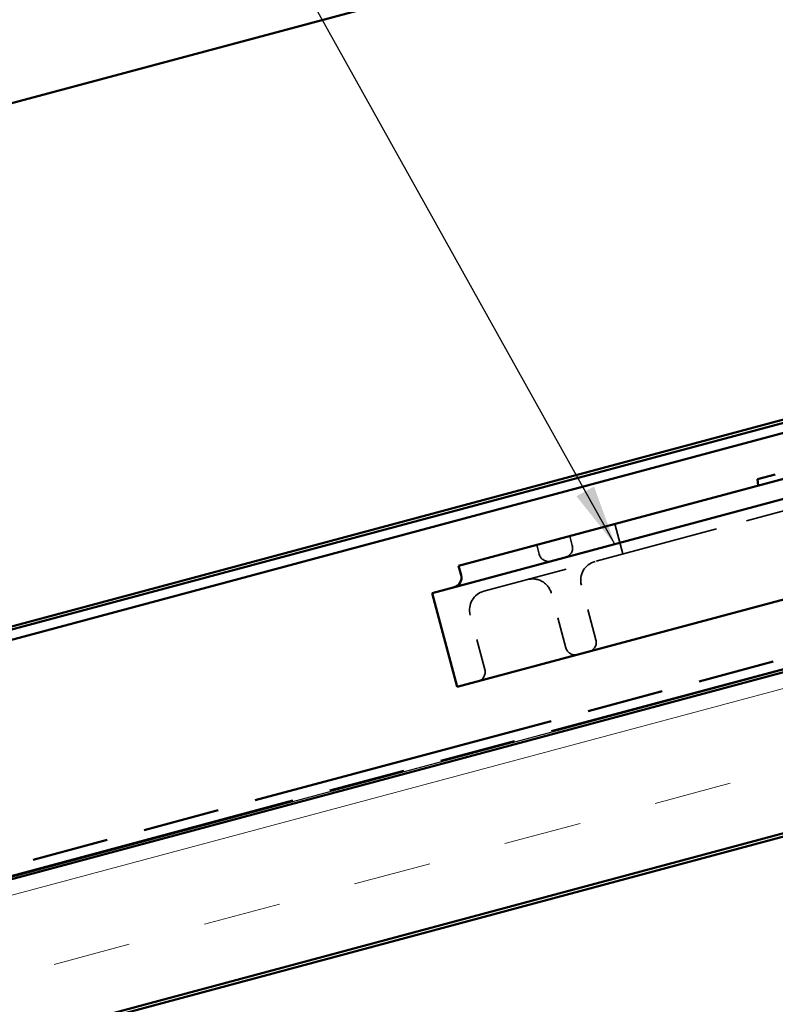
# Model space of a CAD drawing. Units: inches. Extents: x -55 to 72, y -41 to 55.
# Drawn here: x 15 to 17, y 15 to 18 of the extents above; entities that cross this region are included whole.
import ezdxf

# ---------------------------------------------------------------- set-up
doc = ezdxf.new("R2010")
doc.units = ezdxf.units.IN
doc.header["$LTSCALE"] = 2
doc.header["$MEASUREMENT"] = 0
doc.linetypes.add('DASHED', pattern=[0.2067, 0.1654, -0.0413])
doc.linetypes.add('DOUBLE_DASH_CHAIN', pattern=[1.2403, 0.6614, -0.0827, 0.1654, -0.0827, 0.1654, -0.0827])
for name, color, linetype, lineweight in [('Hatch (ANSI)', 7, 'Continuous', 18), ('Hidden (ANSI)', 7, 'DASHED', 35), ('Sketch Geometry (ANSI)', 7, 'Continuous', 25), ('Symbol (ANSI)', 7, 'Continuous', 25), ('Visible (ANSI)', 7, 'Continuous', 50)]:
    doc.layers.add(name, color=color, linetype=linetype, lineweight=lineweight)
doc.styles.add('Note Text (ANSI)', font='tahoma.ttf')
doc.dimstyles.new('Default (ANSI)$7', dxfattribs={"dimscale": 2, "dimtxt": 0.12, "dimasz": 0.098425, "dimexe": 0.125, "dimexo": 0.0625, "dimgap": 0.031496, "dimtad": 0, "dimtih": 1, "dimtoh": 1, "dimrnd": 1e-08, "dimzin": 4, "dimdsep": 46, "dimtxsty": 'Note Text (ANSI)', "dimcen": 0.09, "dimdle": 0.393701, "dimclrd": 256, "dimclre": 256, "dimclrt": 256, "dimadec": 0, "dimazin": 1, "dimtfac": 1, "dimtofl": 0, "dimtmove": 0, "dimatfit": 3, "dimfxl": 0, "dimtolj": 1, "dimtzin": 4, "dimlwd": -1, "dimlwe": -1, "dimarcsym": 0})

msp = doc.modelspace()

# ---------------------------------------------------------------- hatches: boundary and pattern name
at = {"layer": 'Hatch (ANSI)', "true_color": 0x804000}
h = msp.add_hatch(dxfattribs=at)
h.set_pattern_fill('INSUL', color=36, scale=2, angle=15, style=0, pattern_type=2)
h.paths.add_polyline_path([(4.26593, 12.32473), (20.18777, 16.59097), (20.18777, 17.10861), (4.13652, 12.80769)])

# ---------------------------------------------------------------- linework, layer by layer
at = {"layer": 'Hidden (ANSI)', "color": 96, "ltscale": 1.211155, "true_color": 0x008000}
msp.add_line((17.63623, 16.94337), (16.40468, 16.61338), dxfattribs=at)
at = {"layer": 'Hidden (ANSI)', "color": 96, "ltscale": 0.095135, "true_color": 0x008000}
msp.add_line((16.82554, 16.82967), (16.85142, 16.73308), dxfattribs=at)
at = {"layer": 'Hidden (ANSI)', "color": 96, "ltscale": 0.029661, "true_color": 0x008000}
for p, q in [((16.68065, 16.79085), (16.68873, 16.76067)), ((16.57439, 16.76238), (16.58248, 16.7322))]:
    msp.add_line(p, q, dxfattribs=at)
at = {"layer": 'Hidden (ANSI)', "color": 96, "ltscale": 0.172513, "true_color": 0x008000}
for p, q in [((16.76479, 16.45752), (16.71788, 16.63259)), ((16.66819, 16.43164), (16.62128, 16.60671)), ((16.40739, 16.36176), (16.36048, 16.53683))]:
    msp.add_line(p, q, dxfattribs=at)
at = {"layer": 'Hidden (ANSI)', "color": 96, "ltscale": 0.046648, "true_color": 0x008000}
for centre, start, end in [((16.65855, 16.75258), 285, 15), ((16.61267, 16.74028), 195, 285), ((16.7346, 16.44943), 285, 15), ((16.69838, 16.43973), 195, 285), ((16.37721, 16.35367), 285, 15)]:
    msp.add_arc(centre, 0.03125, start, end, dxfattribs=at)
at = {"layer": 'Hidden (ANSI)', "color": 96, "ltscale": 0.093397, "true_color": 0x008000}
for centre, start, end in [((16.77825, 16.64877), 105, 195), ((16.56091, 16.59054), 15, 105), ((16.42085, 16.55301), 105, 195)]:
    msp.add_arc(centre, 0.0625, start, end, dxfattribs=at)
at = {"layer": 'Sketch Geometry (ANSI)'}
for p, q in [((4.13652, 12.80769), (20.18777, 17.11897)), ((20.18777, 16.59097), (4.26593, 12.32473))]:
    msp.add_line(p, q, dxfattribs=at)
at = {"layer": 'Visible (ANSI)', "color": 5, "true_color": 0x0000ff}
for p, q in [((10.29363, 16.95123), (20.18777, 19.60236)), ((20.18777, 17.92107), (10.71395, 15.38257)), ((10.71654, 15.37291), (20.18777, 17.91072)), ((20.18777, 17.87759), (10.72482, 15.342))]:
    msp.add_line(p, q, dxfattribs=at)
at = {"layer": 'Visible (ANSI)', "color": 30, "linetype": 'DOUBLE_DASH_CHAIN', "ltscale": 0.74441, "true_color": 0xff8000}
msp.add_line((20.18777, 17.15209), (4.13481, 12.85071), dxfattribs=at)
at = {"layer": 'Visible (ANSI)', "color": 36, "true_color": 0x804000}
for p, q in [((20.18777, 17.10861), (4.13652, 12.80769)), ((4.26593, 12.32473), (20.18777, 16.59097)), ((20.18777, 16.58062), (12.35626, 14.48217))]:
    msp.add_line(p, q, dxfattribs=at)
at = {"layer": 'Visible (ANSI)', "color": 30, "linetype": 'DOUBLE_DASH_CHAIN', "ltscale": 0.744026, "true_color": 0xff8000}
msp.add_line((4.14309, 12.8198), (20.18777, 17.11897), dxfattribs=at)
at = {"layer": 'Visible (ANSI)', "color": 96, "true_color": 0x008000}
for p, q in [((17.61035, 17.03996), (16.32325, 16.69509)), ((16.23801, 16.60754), (17.62653, 16.97959)), ((17.28438, 16.97333), (17.34135, 16.98859)), ((17.28615, 16.9531), (17.28438, 16.97333)), ((16.32325, 16.69509), (16.33134, 16.6649)), ((17.70741, 16.67774), (16.31889, 16.30569)), ((16.31889, 16.30569), (16.23801, 16.60754))]:
    msp.add_line(p, q, dxfattribs=at)
msp.add_arc((16.30116, 16.65681), 0.03125, 285, 15, dxfattribs=at)

# ---------------------------------------------------------------- leaders
at = {"layer": 'Symbol (ANSI)', "annotation_type": 0, "has_hookline": 1, "hookline_direction": 1}
for points, text_width in [([(17.83704, 17.76535), (16.33196, 20.48133), (16.13511, 20.48133)], 1.6418), ([(16.82633, 16.76236), (15.05387, 19.94145), (14.85702, 19.94145)], 1.38197)]:
    msp.add_leader(points, dimstyle='Default (ANSI)$7', override={"dimtad": 0}, dxfattribs=dict(at, text_width=text_width))

doc.saveas('drawing.dxf')
